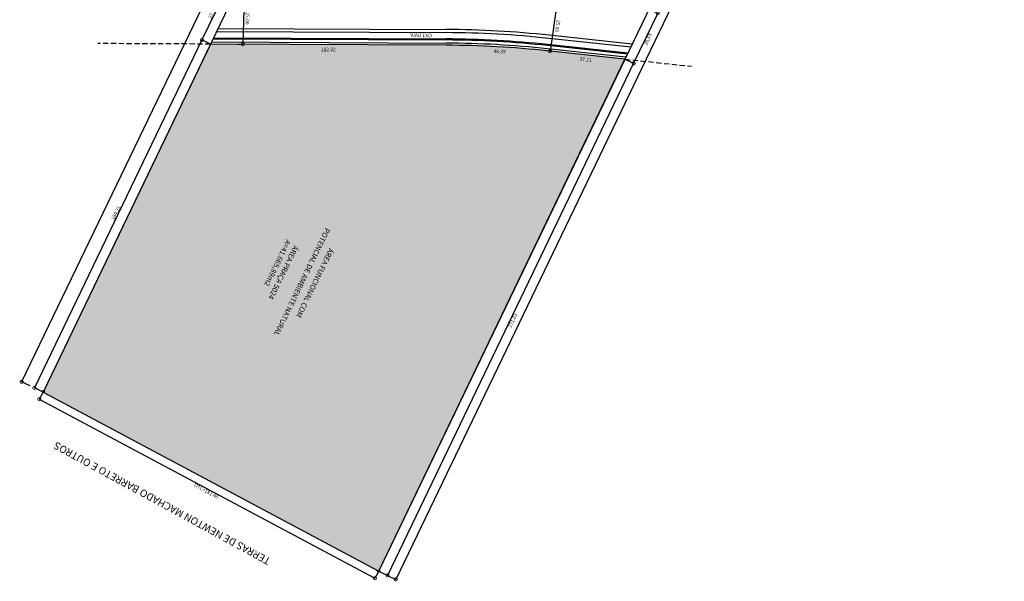
# Model space of a CAD drawing. Extents: x 180507 to 181306, y 1659875 to 1661253.
# Drawn here: x 180507 to 180976, y 1659875 to 1660143 of the extents above; entities that cross this region are included whole.
import ezdxf

# ---------------------------------------------------------------- set-up
doc = ezdxf.new("R2010")
doc.units = 0
doc.header["$LTSCALE"] = 10
doc.header["$MEASUREMENT"] = 0
doc.linetypes.add('HIDDEN', pattern=[0.375, 0.25, -0.125])
doc.layers.get('0').update_dxf_attribs({"linetype": 'CONTINUOUS'})
doc.layers.get('DEFPOINTS').update_dxf_attribs({"linetype": 'CONTINUOUS'})
for name, color, linetype in [('-AREA-QUADRA', 4, 'CONTINUOUS'), ('-DIM-QUADRA', 1, 'CONTINUOUS'), ('-MEIO-FIO', 8, 'CONTINUOUS'), ('-QUADRA', 4, 'CONTINUOUS'), ('-TXT-RUA', 7, 'CONTINUOUS'), ('HATCH-RECUO', 253, 'CONTINUOUS'), ('LEVANTAMENTO', 5, 'CONTINUOUS'), ('MEIO-FIO-EXISTENTE', 7, 'CONTINUOUS')]:
    doc.layers.add(name, color=color, linetype=linetype)
doc.styles.add('ROMANS', font='txt', dxfattribs={"height": 1.7})
doc.dimstyles.new('STANDARD$0', dxfattribs={"dimscale": 1000, "dimtxt": 1.7, "dimasz": 0.003, "dimexe": 0, "dimexo": 0, "dimgap": 0.00035, "dimtad": 2, "dimzin": 0, "dimdsep": 46, "dimtxsty": 'ROMANS', "dimblk1": 'DOTSMALL', "dimblk2": 'DOTSMALL', "dimsah": 1, "dimcen": 0.09, "dimse1": 1, "dimse2": 1, "dimsd1": 1, "dimsd2": 1, "dimclrd": 8, "dimclre": 8, "dimclrt": 256, "dimaunit": 1, "dimadec": 0, "dimazin": 0, "dimtfac": 1, "dimtdec": 3, "dimtofl": 0, "dimtmove": 0, "dimatfit": 0, "dimldrblk": 'DOTSMALL', "dimfxl": 1, "dimtolj": 1, "dimtzin": 0, "dimarcsym": 0})
doc.dimstyles.new('STANDARD-PERIMETRO$0', dxfattribs={"dimscale": 1000, "dimtxt": 1.7, "dimasz": 0.003, "dimexe": 0, "dimexo": 0, "dimgap": 0.00035, "dimtad": 2, "dimzin": 0, "dimdsep": 46, "dimtxsty": 'ROMANS', "dimblk1": 'DOTSMALL', "dimblk2": 'DOTSMALL', "dimsah": 1, "dimcen": 0.09, "dimclrd": 8, "dimclre": 8, "dimclrt": 256, "dimaunit": 1, "dimadec": 0, "dimazin": 0, "dimtfac": 1, "dimtdec": 3, "dimtofl": 0, "dimtmove": 0, "dimatfit": 0, "dimldrblk": 'DOTSMALL', "dimfxl": 1, "dimtolj": 1, "dimtzin": 0, "dimarcsym": 0})

# ---------------------------------------------------------------- blocks, each defined once
blk = doc.blocks.new('_DOTSMALL')
at = {"color": 0, "linetype": 'ByBlock', "const_width": 0.5}
blk.add_lwpolyline([(-0.0625, 0, 1), (0.0625, 0, 1)], format="xyb", close=True, dxfattribs=at)
blk = doc.blocks.new('*D499')
at = {"layer": 'DEFPOINTS', "color": 0}
for p in [(180758.07, 1660127.05), (180758.17, 1660128.01), (180795.18, 1660124.05)]:
    blk.add_point(p, dxfattribs=at)
at = {"layer": '-DIM-QUADRA', "insert": (180776.45, 1660123.88), "char_height": 1.7, "attachment_point": 5, "rotation": 353.89, "style": 'ROMANS'}
blk.add_mtext('\\A1;37.21', dxfattribs=at)
blk = doc.blocks.new('*D500')
at = {"layer": 'DEFPOINTS', "color": 0}
for p in [(180709.86, 1660130.37), (180709.88, 1660130.7), (180758.17, 1660128.01)]:
    blk.add_point(p, dxfattribs=at)
at = {"layer": '-DIM-QUADRA', "insert": (180735.41, 1660127.75), "char_height": 1.7, "attachment_point": 5, "rotation": 356.8087, "style": 'ROMANS'}
blk.add_mtext('\\A1;48.39', dxfattribs=at)
blk = doc.blocks.new('*D501')
at = {"layer": 'DEFPOINTS', "color": 0}
for p in [(180597.55, 1660131.24), (180597.55, 1660130.16), (180709.88, 1660130.7)]:
    blk.add_point(p, dxfattribs=at)
at = {"layer": '-DIM-QUADRA', "insert": (180653.7, 1660128.69), "char_height": 1.7, "attachment_point": 5, "rotation": 359.7274, "style": 'ROMANS'}
blk.add_mtext('\\A1;112.32', dxfattribs=at)
blk = doc.blocks.new('*D34')
at = {"layer": '-DIM-QUADRA', "color": 8, "lineweight": -2}
for p, q in [((180605.45, 1660158.15), (180593.45, 1660133.21)), ((180609.55, 1660156.18), (180605.45, 1660158.15)), ((180597.55, 1660131.24), (180593.45, 1660133.21))]:
    blk.add_line(p, q, dxfattribs=at)
at = {"layer": 'DEFPOINTS', "color": 0}
for p in [(180609.55, 1660156.18), (180593.45, 1660133.21), (180597.55, 1660131.24)]:
    blk.add_point(p, dxfattribs=at)
at = {"layer": '-DIM-QUADRA', "color": 8, "lineweight": -2, "xscale": 3, "yscale": 3, "zscale": 3}
for p, rotation in [((180605.45, 1660158.15), 64.29970042892404), ((180593.45, 1660133.21), 244.2997004289241)]:
    blk.add_blockref('_DOTSMALL', p, dxfattribs=dict(at, rotation=rotation))
at = {"layer": '-DIM-QUADRA', "insert": (180598.37, 1660146.2), "char_height": 1.7, "attachment_point": 5, "rotation": 64.2997, "style": 'ROMANS'}
blk.add_mtext('\\A1;27.68', dxfattribs=at)
blk = doc.blocks.new('*D35')
at = {"layer": '-DIM-QUADRA', "color": 8, "lineweight": -2}
for p, q in [((180593.45, 1660133.21), (180513.56, 1659967.23)), ((180597.55, 1660131.24), (180593.45, 1660133.21)), ((180517.75, 1659965.21), (180513.56, 1659967.23))]:
    blk.add_line(p, q, dxfattribs=at)
at = {"layer": 'DEFPOINTS', "color": 0}
for p in [(180597.55, 1660131.24), (180513.56, 1659967.23), (180517.75, 1659965.21)]:
    blk.add_point(p, dxfattribs=at)
at = {"layer": '-DIM-QUADRA', "color": 8, "lineweight": -2, "xscale": 3, "yscale": 3, "zscale": 3}
for p, rotation in [((180593.45, 1660133.21), 64.29970042904748), ((180513.56, 1659967.23), 244.2997004290474)]:
    blk.add_blockref('_DOTSMALL', p, dxfattribs=dict(at, rotation=rotation))
at = {"layer": '-DIM-QUADRA', "insert": (180552.42, 1660050.74), "char_height": 1.7, "attachment_point": 5, "rotation": 64.2997, "style": 'ROMANS'}
blk.add_mtext('\\A1;184.21', dxfattribs=at)
blk = doc.blocks.new('*D51')
at = {"layer": '-DIM-QUADRA', "color": 8, "lineweight": -2}
for p, q in [((180806.67, 1660147.96), (180810.81, 1660145.97)), ((180810.81, 1660145.97), (180799.32, 1660122.06)), ((180795.18, 1660124.05), (180799.32, 1660122.06))]:
    blk.add_line(p, q, dxfattribs=at)
at = {"layer": 'DEFPOINTS', "color": 0}
for p in [(180806.67, 1660147.96), (180795.18, 1660124.05), (180799.32, 1660122.06)]:
    blk.add_point(p, dxfattribs=at)
at = {"layer": '-DIM-QUADRA', "color": 8, "lineweight": -2, "xscale": 3, "yscale": 3, "zscale": 3}
for p, rotation in [((180810.81, 1660145.97), 64.34778283453178), ((180799.32, 1660122.06), 244.3477828345318)]:
    blk.add_blockref('_DOTSMALL', p, dxfattribs=dict(at, rotation=rotation))
at = {"layer": '-DIM-QUADRA', "insert": (180806.14, 1660133.5), "char_height": 1.7, "attachment_point": 5, "rotation": 64.3478, "style": 'ROMANS'}
blk.add_mtext('\\A1;26.53', dxfattribs=at)
blk = doc.blocks.new('*D52')
at = {"layer": '-DIM-QUADRA', "color": 8, "lineweight": -2}
for p, q in [((180795.18, 1660124.05), (180799.32, 1660122.06)), ((180799.32, 1660122.06), (180682, 1659877.76)), ((180677.76, 1659879.79), (180682, 1659877.76))]:
    blk.add_line(p, q, dxfattribs=at)
at = {"layer": 'DEFPOINTS', "color": 0}
for p in [(180795.18, 1660124.05), (180677.76, 1659879.79), (180682, 1659877.76)]:
    blk.add_point(p, dxfattribs=at)
at = {"layer": '-DIM-QUADRA', "color": 8, "lineweight": -2, "xscale": 3, "yscale": 3, "zscale": 3}
for p, rotation in [((180799.32, 1660122.06), 64.34778283467746), ((180682, 1659877.76), 244.3477828346774)]:
    blk.add_blockref('_DOTSMALL', p, dxfattribs=dict(at, rotation=rotation))
at = {"layer": '-DIM-QUADRA', "insert": (180741.74, 1659999.39), "char_height": 1.7, "attachment_point": 5, "rotation": 64.3478, "style": 'ROMANS'}
blk.add_mtext('\\A1;271.03', dxfattribs=at)
blk = doc.blocks.new('*D14')
at = {"layer": '-DIM-QUADRA', "color": 8, "lineweight": -2}
for p, q in [((181278.57, 1661107.53), (180685.9, 1659875.88)), ((181274.96, 1661109.26), (181278.57, 1661107.53)), ((180682.3, 1659877.61), (180685.9, 1659875.88))]:
    blk.add_line(p, q, dxfattribs=at)
at = {"layer": 'DEFPOINTS', "color": 0}
for p in [(181274.96, 1661109.26), (180682.3, 1659877.61), (180685.9, 1659875.88)]:
    blk.add_point(p, dxfattribs=at)
at = {"layer": '-DIM-QUADRA', "color": 8, "lineweight": -2, "xscale": 3, "yscale": 3, "zscale": 3}
for p, rotation in [((181278.57, 1661107.53), 64.30329901829894), ((180685.9, 1659875.88), 244.3032990182989)]:
    blk.add_blockref('_DOTSMALL', p, dxfattribs=dict(at, rotation=rotation))
at = {"layer": '-DIM-QUADRA', "insert": (180983.46, 1660491.11), "char_height": 1.7, "attachment_point": 5, "rotation": 64.3033, "style": 'ROMANS'}
blk.add_mtext('\\A1;TIT=1.367,00', dxfattribs=at)
blk = doc.blocks.new('*D15')
at = {"layer": '-DIM-QUADRA', "color": 8, "lineweight": -2}
for p, q in [((181075.17, 1661149.63), (180507.51, 1659970.14)), ((181079.29, 1661147.65), (181075.17, 1661149.63)), ((180511.63, 1659968.16), (180507.51, 1659970.14))]:
    blk.add_line(p, q, dxfattribs=at)
at = {"layer": 'DEFPOINTS', "color": 0}
for p in [(181079.29, 1661147.65), (180507.51, 1659970.14), (180511.63, 1659968.16)]:
    blk.add_point(p, dxfattribs=at)
at = {"layer": '-DIM-QUADRA', "color": 8, "lineweight": -2, "xscale": 3, "yscale": 3, "zscale": 3}
for p, rotation in [((181075.17, 1661149.63), 64.29970042138356), ((180507.51, 1659970.14), 244.2997004213836)]:
    blk.add_blockref('_DOTSMALL', p, dxfattribs=dict(at, rotation=rotation))
at = {"layer": '-DIM-QUADRA', "insert": (180790.11, 1660560.48), "char_height": 1.7, "attachment_point": 5, "rotation": 64.2997, "style": 'ROMANS'}
blk.add_mtext('\\A1;TIT.=1.309,00', dxfattribs=at)
blk = doc.blocks.new('*D16')
at = {"layer": '-DIM-QUADRA', "color": 8, "lineweight": -2}
for p, q in [((180517.75, 1659965.21), (180515.94, 1659961.83)), ((180515.94, 1659961.83), (180675.96, 1659876.41)), ((180677.76, 1659879.79), (180675.96, 1659876.41))]:
    blk.add_line(p, q, dxfattribs=at)
at = {"layer": 'DEFPOINTS', "color": 0}
for p in [(180517.75, 1659965.21), (180675.96, 1659876.41), (180677.76, 1659879.79)]:
    blk.add_point(p, dxfattribs=at)
at = {"layer": '-DIM-QUADRA', "color": 8, "lineweight": -2, "xscale": 3, "yscale": 3, "zscale": 3}
for p, rotation in [((180515.94, 1659961.83), 151.9047830417049), ((180675.96, 1659876.41), 331.9047830417048)]:
    blk.add_blockref('_DOTSMALL', p, dxfattribs=dict(at, rotation=rotation))
at = {"layer": '-DIM-QUADRA', "insert": (180595.38, 1659918.06), "char_height": 1.7, "attachment_point": 5, "rotation": 331.9048, "style": 'ROMANS'}
blk.add_mtext('\\A1;TITI.=181.40', dxfattribs=at)

msp = doc.modelspace()

# ---------------------------------------------------------------- hatches: boundary and pattern name
at = {"layer": '-QUADRA'}
h = msp.add_hatch(dxfattribs=at)
h.set_pattern_fill('AR-SAND', color=8, scale=4, angle=-118.63862, style=0)
h.set_pattern_definition([(278.86138227, (-1191097.7085, 2616839.035), (6.885152346, -3.472832442), [0, -6.08, 0, -6.8, 0, -6.5]), (248.8613823, (-1191097.709, 2616839.035), (6.51464118, -11.623482194), [0, -3.28, 0, -5.48, 0, -2.1]), (208.86138227, (-1191095.3505, 2616843.353), (-5.950360534, -10.943481826), [0, -2, 0, -7.2, 0, -9.4]), (198.8613823, (-1191095.35, 2616843.353), (-2.68194429, -12.23605164), [0, -1, 0, -4.72, 0, -5.4])])
h.paths.add_polyline_path([(180795.176, 1660124.047), (180758.175, 1660128.008, 0.0254763), (180709.876, 1660130.701), (180597.554, 1660131.235), (180517.747, 1659965.211), (180677.762, 1659879.788)])
at = {"layer": 'HATCH-RECUO', "true_color": 0xb2d3b2}
h = msp.add_hatch(color=9, dxfattribs=at)
h.paths.add_polyline_path([(180851.751, 1660241.717), (180891.892, 1660325.219), (180873.867, 1660333.885), (180877.333, 1660341.095), (180821.47, 1660367.95), (180777.862, 1660277.237)])
h.paths.add_polyline_path([(180677.762, 1659879.788), (180795.176, 1660124.047), (180758.175, 1660128.008, 0.0254763), (180709.876, 1660130.701), (180597.554, 1660131.235), (180517.747, 1659965.211)])

# ---------------------------------------------------------------- linework, layer by layer
at = {"layer": '-MEIO-FIO'}
for p, q in [((180601.158, 1660138.718), (180709.912, 1660138.201)), ((180598.76, 1660133.729), (180709.888, 1660133.201)), ((180598.999, 1660134.228), (180709.891, 1660133.701)), ((180600.438, 1660137.221), (180709.905, 1660136.701)), ((180797.942, 1660129.785), (180758.814, 1660133.974)), ((180798.632, 1660131.22), (180758.973, 1660135.465)), ((180598.04, 1660132.233), (180709.881, 1660131.701)), ((180795.643, 1660125.003), (180758.281, 1660129.002)), ((180796.333, 1660126.437), (180758.441, 1660130.494)), ((180796.563, 1660126.916), (180758.494, 1660130.991))]:
    msp.add_line(p, q, dxfattribs=at)
for radius in [482.5, 478, 481, 476, 477.5]:
    msp.add_arc((180707.617, 1659655.706), radius, 83.88996, 89.72745, dxfattribs=at)
at = {"layer": '-QUADRA'}
for p, q in [((180597.554, 1660131.235), (180517.747, 1659965.211)), ((180709.876, 1660130.701), (180597.554, 1660131.235)), ((180677.762, 1659879.788), (180795.176, 1660124.047)), ((180795.176, 1660124.047), (180758.175, 1660128.008)), ((180517.747, 1659965.211), (180677.762, 1659879.788))]:
    msp.add_line(p, q, dxfattribs=at)
msp.add_arc((180707.617, 1659655.706), 475, 83.88996, 89.72745, dxfattribs=at)
at = {"color": 8, "linetype": 'ByBlock'}
for p, q in [((180613.605, 1660156.159), (180612.975, 1660131.167)), ((180763.073, 1660152.626), (180759.474, 1660127.887)), ((180610.39, 1660131.232), (180612.975, 1660131.167)), ((180756.915, 1660128.259), (180759.474, 1660127.887))]:
    msp.add_line(p, q, dxfattribs=at)
at = {"color": 7, "linetype": 'HIDDEN'}
for p, q in [((180597.554, 1660131.235), (180543.841, 1660131.491)), ((180795.176, 1660124.047), (180826.986, 1660120.642))]:
    msp.add_line(p, q, dxfattribs=at)
at = {"layer": 'DEFPOINTS', "color": 0, "linetype": 'ByBlock'}
for p in [(180610.39, 1660131.232), (180612.975, 1660131.167), (180756.915, 1660128.259), (180759.474, 1660127.887)]:
    msp.add_point(p, dxfattribs=at)
at = {"layer": 'LEVANTAMENTO'}
for p, q in [((180677.762, 1659879.788), (181028.445, 1660609.274)), ((180741.631, 1660430.922), (180517.747, 1659965.211)), ((180517.747, 1659965.211), (180677.762, 1659879.788))]:
    msp.add_line(p, q, dxfattribs=at)
at = {"layer": 'LEVANTAMENTO', "color": 7}
for centre in [(180517.886, 1659965.5), (180677.762, 1659879.788)]:
    msp.add_circle(centre, 0.527, dxfattribs=at)

# ---------------------------------------------------------------- block references
at = {"color": 8, "linetype": 'ByBlock'}
for p, xscale, yscale, zscale, rotation in [((180612.975, 1660131.167), 3, 3, 3, 268.5548799613986), ((180759.474, 1660127.887), 3.000000000000001, 3.000000000000001, 3.000000000000001, 261.7224672938047)]:
    msp.add_blockref('_DOTSMALL', p, dxfattribs=dict(at, xscale=xscale, yscale=yscale, zscale=zscale, rotation=rotation))

# ---------------------------------------------------------------- texts
at = {"layer": '-AREA-QUADRA', "style": 'ROMANS'}
for s, p in [('POTENCIAL DE AMBIENTE NATURAL', (180652.388, 1660043.744)), ('A=41.665,89m2', (180633.713, 1660038.205)), ('ÁREA PRAÇA 5024', (180637.294, 1660035.462)), ('ÁREA FUNCIONAL COM', (180654.122, 1660034.107))]:
    msp.add_text(s, height=2.5, rotation=244.08966, dxfattribs=at).set_placement(p)
at = {"layer": '-TXT-RUA', "style": 'ROMANS'}
msp.add_text('CICLOVIA', height=1.75, rotation=178.75908, dxfattribs=at).set_placement((180703.189, 1660136.181))
at = {"color": 0, "style": 'ROMANS'}
for rotation, p in [(268.55488, (180614.405, 1660146.386)), (261.72247, (180762.704, 1660142.828))]:
    msp.add_text('25.00', height=1.7, rotation=rotation, dxfattribs=at).set_placement(p)
at = {"layer": 'MEIO-FIO-EXISTENTE', "style": 'ROMANS'}
msp.add_text('TERRAS DE NEWTON MACHADO BARRETO E OUTROS', height=3.5, rotation=151.36138, dxfattribs=at).set_placement((180626.55, 1659885.679))

# ---------------------------------------------------------------- dimensions: what is measured, and where the dimension line sits
at = {"layer": '-DIM-QUADRA'}
for p1, p2, distance, text, picture, middle in [((181079.29, 1661147.651), (180511.63, 1659968.156), -4.57, 'TIT.=1.309,00', '*D15', (180790.115, 1660560.476)), ((181274.962, 1661109.263), (180682.296, 1659877.613), 4.002, 'TIT=1.367,00', '*D14', (180983.463, 1660491.112)), ((180517.747, 1659965.211), (180677.762, 1659879.788), -3.833, 'TITI.=181.40', '*D16', (180595.384, 1659918.06))]:
    dim = msp.add_aligned_dim(p1=p1, p2=p2, distance=distance, text=text, dimstyle='STANDARD-PERIMETRO$0', dxfattribs=at)
    dim.commit()
    dim.dimension.update_dxf_attribs({"geometry": picture, "text_midpoint": middle})
for base, p1, p2, angle, text, picture, middle in [((180593.446, 1660133.212), (180609.552, 1660156.178), (180597.554, 1660131.235), 244.2997, '27.68', '*D34', (180598.367, 1660146.203)), ((180681.996, 1659877.755), (180795.176, 1660124.047), (180677.762, 1659879.788), 244.34778, '271.03', '*D52', (180741.74, 1659999.387))]:
    dim = msp.add_linear_dim(base=base, p1=p1, p2=p2, angle=angle, text=text, dimstyle='STANDARD-PERIMETRO$0', override={"dimtmove": 1, "dimatfit": 3}, dxfattribs=at)
    dim.commit()
    dim.dimension.update_dxf_attribs({"geometry": picture, "text_midpoint": middle})
for base, p1, p2, angle, picture, middle in [((180799.32, 1660122.057), (180806.671, 1660147.959), (180795.176, 1660124.047), 244.34778, '*D51', (180806.144, 1660133.496)), ((180513.562, 1659967.226), (180597.554, 1660131.235), (180517.747, 1659965.211), 244.2997, '*D35', (180552.423, 1660050.739))]:
    dim = msp.add_linear_dim(base=base, p1=p1, p2=p2, angle=angle, dimstyle='STANDARD-PERIMETRO$0', override={"dimtmove": 1, "dimatfit": 3}, dxfattribs=at)
    dim.commit()
    dim.dimension.update_dxf_attribs({"geometry": picture, "text_midpoint": middle})
for p1, p2, distance, picture, middle in [((180709.876, 1660130.701), (180597.554, 1660131.235), 1.08, '*D501', (180653.704, 1660128.688)), ((180795.176, 1660124.047), (180758.175, 1660128.008), 0.961, '*D499', (180776.446, 1660123.879))]:
    dim = msp.add_aligned_dim(p1=p1, p2=p2, distance=distance, dimstyle='STANDARD$0', override={"dimtxt": 1.7, "dimasz": 0.003, "dimexe": 0, "dimexo": 0, "dimgap": 0.00035, "dimtad": 2, "dimtih": 0, "dimtoh": 0, "dimtxsty": 'ROMANS', "dimblk1": 'DOTSMALL', "dimblk2": 'DOTSMALL', "dimsah": 1, "dimse1": 1, "dimse2": 1, "dimsd1": 1, "dimsd2": 1, "dimclrd": 8, "dimclre": 8, "dimclrt": 256, "dimtdec": 3}, dxfattribs=at)
    dim.commit()
    dim.dimension.update_dxf_attribs({"geometry": picture, "text_midpoint": middle})
dim = msp.add_linear_dim(base=(180709.858, 1660130.374), p1=(180758.175, 1660128.008), p2=(180709.876, 1660130.701), angle=176.80871, text='48.39', dimstyle='STANDARD$0', override={"dimtxt": 1.7, "dimasz": 0.003, "dimexe": 0, "dimexo": 0, "dimgap": 0.00035, "dimtad": 2, "dimtih": 0, "dimtoh": 0, "dimtxsty": 'ROMANS', "dimblk1": 'DOTSMALL', "dimblk2": 'DOTSMALL', "dimsah": 1, "dimse1": 1, "dimse2": 1, "dimsd1": 1, "dimsd2": 1, "dimclrd": 8, "dimclre": 8, "dimclrt": 256, "dimtdec": 3}, dxfattribs=at)
dim.commit()
dim.dimension.update_dxf_attribs({"geometry": '*D500', "text_midpoint": (180735.472, 1660128.945), "dimtype": 161})

doc.saveas('drawing.dxf')
